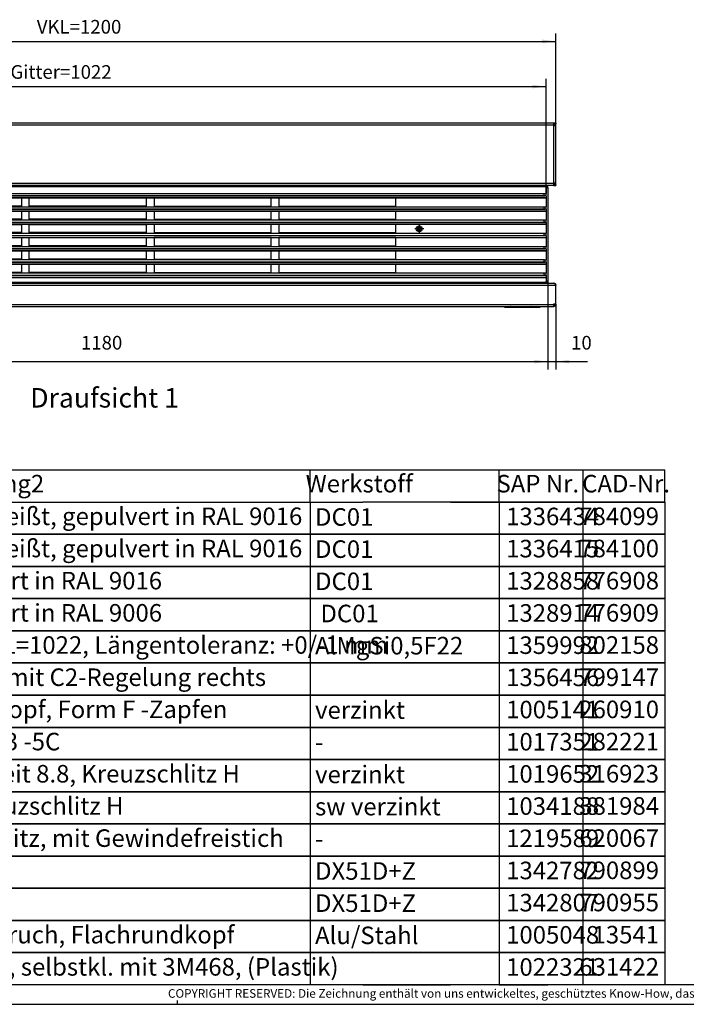
# Model space of a CAD drawing. Units: millimetres. Extents: x 28 to 622, y -25 to 395.
# Drawn here: x 198 to 369, y -25 to 227 of the extents above; entities that cross this region are included whole.
import ezdxf

# ---------------------------------------------------------------- set-up
doc = ezdxf.new("R2010")
doc.units = ezdxf.units.MM
doc.linetypes.add('DOT_CENTER', pattern=[14, 12, -1, 0, -1])
doc.layers.add('1', color=7, linetype='Continuous')
doc.styles.add('CONVERTER_11', font='txt.shx', dxfattribs={"width": 0.9})
doc.styles.add('CONVERTER_12', font='txt.shx', dxfattribs={"width": 0.81})
doc.styles.add('CONVERTER_14', font='txt.shx', dxfattribs={"width": 0.594})
doc.dimstyles.new('ME10_DIM_21', dxfattribs={"dimtxt": 17.5, "dimasz": 17.5, "dimexe": 10, "dimexo": 0, "dimgap": 10, "dimtad": 1, "dimdsep": 46, "dimtxsty": 'CONVERTER_11', "dimsah": 1, "dimcen": 0.09, "dimclrd": 2, "dimclre": 2, "dimclrt": 3, "dimadec": 0, "dimazin": 0, "dimtfac": 1, "dimtdec": 4, "dimtix": 1, "dimtmove": 0, "dimatfit": 3, "dimfxl": 0, "dimtolj": 1, "dimtzin": 0, "dimarcsym": 0})
doc.dimstyles.new('ME10_DIM_22', dxfattribs={"dimtxt": 17.5, "dimasz": 17.5, "dimexe": 10, "dimexo": 0, "dimgap": 10, "dimtad": 1, "dimdsep": 46, "dimtxsty": 'CONVERTER_11', "dimsah": 1, "dimcen": 0.09, "dimclrd": 2, "dimclre": 2, "dimclrt": 3, "dimadec": 0, "dimazin": 0, "dimtfac": 1, "dimtdec": 4, "dimtix": 1, "dimtmove": 0, "dimatfit": 3, "dimfxl": 0, "dimtolj": 1, "dimtzin": 0, "dimarcsym": 0})
doc.dimstyles.new('ME10_DIM_28', dxfattribs={"dimtxt": 17.5, "dimasz": 17.5, "dimexe": 10, "dimexo": 0, "dimgap": 10, "dimtad": 1, "dimdsep": 46, "dimtxsty": 'CONVERTER_11', "dimsah": 1, "dimcen": 0.09, "dimclrd": 2, "dimclre": 2, "dimclrt": 3, "dimadec": 0, "dimazin": 0, "dimtfac": 1, "dimtdec": 4, "dimtix": 1, "dimtmove": 0, "dimatfit": 3, "dimfxl": 0, "dimtolj": 1, "dimtzin": 0, "dimarcsym": 0})
doc.dimstyles.new('ME10_DIM_29', dxfattribs={"dimtxt": 17.5, "dimasz": 17.5, "dimexe": 10, "dimexo": 0, "dimgap": 10, "dimtad": 1, "dimdsep": 46, "dimtxsty": 'CONVERTER_11', "dimsah": 1, "dimcen": 0.09, "dimclrd": 2, "dimclre": 2, "dimclrt": 3, "dimadec": 0, "dimazin": 0, "dimtfac": 1, "dimtdec": 4, "dimtix": 1, "dimtmove": 0, "dimatfit": 3, "dimfxl": 0, "dimtolj": 1, "dimtzin": 0, "dimarcsym": 0})

# ---------------------------------------------------------------- blocks, each defined once
blk = doc.blocks.new('_tb_frame_A2Q', base_point=(28.41, -25.01))
at = {"layer": '1', "color": 7, "linetype": 'Continuous'}
blk.add_line((617.41, -20.01), (48.41, -20.01), dxfattribs=at)
at = {"layer": '1', "color": 2, "linetype": 'Continuous'}
for p, q in [((28.41, -25.01), (622.41, -25.01)), ((238.41, -25.01), (238.41, -24.01))]:
    blk.add_line(p, q, dxfattribs=at)
at = {"layer": '1', "color": 2, "insert": (419.91, -22.51), "char_height": 2.2, "attachment_point": 5, "line_spacing_factor": 1.320528, "style": 'CONVERTER_12'}
blk.add_mtext('COPYRIGHT RESERVED: Die Zeichnung enthält von uns entwickeltes, geschütztes Know-How, das nicht ohne unsere schriftliche Zustimmung Dritten, insbesondere Mitbewerbern, zugänglich gemacht werden darf. Zuwiderhandlungen verpflichten zu Schadenersatz.', dxfattribs=at)
blk = doc.blocks.new('fensterbank_bg63__27', base_point=(477.1, 911.4))
at = {"color": 1, "linetype": 'Continuous'}
for p, q in [((1674.1, 1004.4), (480.1, 1004.4)), ((1674.1, 1001.8), (480.1, 1001.8)), ((1674.1, 1004.4), (1674.1, 1001.8)), ((1677.1, 1004.4), (1674.1, 1004.4)), ((1677.1, 1003.4), (1674.1, 1003.4)), ((1674.1, 1003.3), (1674.5, 1003.3)), ((1674.1, 1001.8), (1674.1, 1001.4)), ((1674.1, 1001.4), (1674.5, 1001.4)), ((1674.5, 1001.4), (1674.5, 1003.3)), ((1674.5, 1003.3), (1676.1, 1003.3)), ((1674.5, 1001.4), (1677.1, 1001.4)), ((1674.5, 927.4), (1674.5, 1001.4)), ((1676.1, 1003.3), (1677.1, 1003.3)), ((1676.1, 1001.4), (1676.1, 1003.3)), ((1677.1, 1004.4), (1677.1, 1003.4)), ((1677.1, 1001.4), (1677.1, 1003.3)), ((1677.1, 927.4), (1677.1, 1001.4)), ((1674.1, 927), (480.1, 927)), ((1674.1, 924.4), (480.1, 924.4)), ((1497.5, 923.9), (1497.5, 924.4)), ((1497.5, 923.4), (1497.5, 923.9)), ((1508.6, 924.4), (1508.6, 923.9)), ((1508.6, 923.9), (1508.6, 923.4)), ((1653.6, 924.4), (1653.6, 923.9)), ((1653.6, 923.9), (1653.6, 923.4)), ((1674.5, 927.4), (1674.1, 927.4)), ((1674.1, 927.4), (1674.1, 927)), ((1674.1, 927), (1674.1, 924.4)), ((1674.5, 925.5), (1674.1, 925.5)), ((1674.1, 925.4), (1677.1, 925.4)), ((1674.1, 924.4), (1677.1, 924.4)), ((1674.5, 925.5), (1674.5, 927.4)), ((1677.1, 927.4), (1674.5, 927.4)), ((1676.1, 925.5), (1674.5, 925.5)), ((1676.1, 925.5), (1676.1, 927.4)), ((1677.1, 925.5), (1676.1, 925.5)), ((1677.1, 925.5), (1677.1, 927.4)), ((1677.1, 925.4), (1677.1, 924.4))]:
    blk.add_line(p, q, dxfattribs=at)
blk = doc.blocks.new('lueftungsgitter_bg63_links_gekuerzt__28', base_point=(642.6, 800.4))
at = {"color": 1, "linetype": 'Continuous'}
for p, q in [((642.6, 923.4), (1664.6, 923.4)), ((642.6, 923.1), (1664.6, 923.1)), ((1664.6, 923.1), (1664.6, 923.4)), ((1664.6, 923.1), (1664.6, 914)), ((642.6, 908.9), (1664.6, 908.9)), ((642.6, 908.6), (1664.6, 908.6)), ((644.2, 911.3), (1663, 911.3)), ((645.1, 914.3), (1662.1, 914.3)), ((645.1, 911.5), (1662.1, 911.5)), ((1662.1, 914.3), (1663, 914.3)), ((1662.1, 911.5), (1662.1, 914.3)), ((1662.1, 911.5), (1662.8, 911.3)), ((1662.8, 911.3), (1663, 911.3)), ((1662.8, 911.3), (1662.8, 911.3)), ((1663, 914.3), (1663.8, 914.2)), ((1663, 911.3), (1663, 911.3)), ((1663.8, 911.2), (1663, 911.3)), ((1663.8, 914.2), (1664.4, 914.1)), ((1664.4, 911.1), (1663.8, 911.2)), ((1664.4, 914.1), (1664.6, 914)), ((1664.6, 910.9), (1664.4, 911.1)), ((1664.6, 910.9), (1664.6, 914)), ((1664.6, 910.9), (1664.6, 908.9)), ((1664.6, 908.9), (1664.6, 908.6)), ((1664.6, 908.6), (1664.6, 897)), ((645.1, 897.3), (1662.1, 897.3)), ((842.1, 908.6), (992.1, 908.6)), ((992.1, 898.1), (842.1, 898.1)), ((992.1, 908.6), (992.1, 898.1)), ((1002.1, 898.1), (1002.1, 908.6)), ((1002.1, 908.6), (1152.1, 908.6)), ((1152.1, 898.1), (1002.1, 898.1)), ((1152.1, 908.6), (1152.1, 898.1)), ((1312.1, 908.6), (1162.1, 908.6)), ((1162.1, 908.6), (1162.1, 898.1)), ((1162.1, 898.1), (1312.1, 898.1)), ((1312.1, 898.1), (1312.1, 908.6)), ((1472.1, 908.6), (1322.1, 908.6)), ((1322.1, 908.6), (1322.1, 898.1)), ((1322.1, 898.1), (1472.1, 898.1)), ((1472.1, 898.1), (1472.1, 908.6)), ((1662.1, 894.5), (1662.1, 897.3)), ((1662.1, 897.3), (1663, 897.3)), ((1663, 897.3), (1663.8, 897.2)), ((1663.8, 897.2), (1664.4, 897.1)), ((1664.4, 897.1), (1664.6, 897)), ((1664.6, 893.9), (1664.6, 897)), ((642.6, 892), (1664.6, 892)), ((642.6, 891.7), (1664.6, 891.7)), ((644.2, 894.3), (1663, 894.3)), ((645.1, 894.5), (1662.1, 894.5)), ((842.1, 891.6), (992.1, 891.6)), ((992.1, 891.6), (992.1, 881.1)), ((1002.1, 881.1), (1002.1, 891.6)), ((1002.1, 891.6), (1152.1, 891.6)), ((1152.1, 891.6), (1152.1, 881.1)), ((1162.1, 891.6), (1162.1, 881.1)), ((1312.1, 891.6), (1162.1, 891.6)), ((1312.1, 881.1), (1312.1, 891.6)), ((1322.1, 891.6), (1322.1, 881.1)), ((1472.1, 891.6), (1322.1, 891.6)), ((1472.1, 881.1), (1472.1, 891.6)), ((1662.1, 894.5), (1662.8, 894.3)), ((1662.8, 894.3), (1663, 894.3)), ((1662.8, 894.3), (1662.8, 894.3)), ((1663, 894.3), (1663, 894.3)), ((1663.8, 894.2), (1663, 894.3)), ((1664.4, 894.1), (1663.8, 894.2)), ((1664.6, 893.9), (1664.4, 894.1)), ((1664.6, 893.9), (1664.6, 892)), ((1664.6, 892), (1664.6, 891.7)), ((1664.6, 891.7), (1664.6, 880)), ((642.6, 875), (1664.6, 875)), ((1664.6, 874.7), (642.6, 874.7)), ((644.2, 877.3), (1663, 877.3)), ((645.1, 880.3), (1662.1, 880.3)), ((645.1, 877.5), (1662.1, 877.5)), ((992.1, 881.1), (842.1, 881.1)), ((842.1, 874.6), (992.1, 874.6)), ((992.1, 874.6), (992.1, 864.1)), ((1152.1, 881.1), (1002.1, 881.1)), ((1002.1, 874.6), (1152.1, 874.6)), ((1002.1, 864.1), (1002.1, 874.6)), ((1152.1, 874.6), (1152.1, 864.1)), ((1162.1, 881.1), (1312.1, 881.1)), ((1162.1, 874.6), (1162.1, 864.1)), ((1312.1, 874.6), (1162.1, 874.6)), ((1312.1, 864.1), (1312.1, 874.6)), ((1322.1, 881.1), (1472.1, 881.1)), ((1472.1, 874.6), (1322.1, 874.6)), ((1322.1, 874.6), (1322.1, 864.1)), ((1472.1, 864.1), (1472.1, 874.6)), ((1662.1, 877.5), (1662.1, 880.3)), ((1662.1, 880.3), (1663, 880.3)), ((1662.1, 877.5), (1662.8, 877.3)), ((1662.8, 877.3), (1663, 877.3)), ((1662.8, 877.3), (1662.8, 877.3)), ((1663, 880.3), (1663.8, 880.2)), ((1663, 877.3), (1663, 877.3)), ((1663.8, 877.2), (1663, 877.3)), ((1663.8, 880.2), (1664.4, 880.1)), ((1664.4, 877.1), (1663.8, 877.2)), ((1664.4, 880.1), (1664.6, 880)), ((1664.6, 876.9), (1664.4, 877.1)), ((1664.6, 876.9), (1664.6, 880)), ((1664.6, 876.9), (1664.6, 875)), ((1664.6, 875), (1664.6, 874.7)), ((1664.6, 874.7), (1664.6, 863)), ((644.2, 860.3), (1663, 860.3)), ((645.1, 863.3), (1662.1, 863.3)), ((645.1, 860.5), (1662.1, 860.5)), ((992.1, 864.1), (842.1, 864.1)), ((1152.1, 864.1), (1002.1, 864.1)), ((1162.1, 864.1), (1312.1, 864.1)), ((1322.1, 864.1), (1472.1, 864.1)), ((1662.1, 863.3), (1663, 863.3)), ((1662.1, 860.5), (1662.1, 863.3)), ((1662.1, 860.5), (1662.8, 860.3)), ((1662.8, 860.3), (1663, 860.3)), ((1662.8, 860.3), (1662.8, 860.3)), ((1663, 863.3), (1663.8, 863.2)), ((1663, 860.3), (1663, 860.3)), ((1663.8, 860.2), (1663, 860.3)), ((1663.8, 863.2), (1664.4, 863.1)), ((1664.4, 860.1), (1663.8, 860.2)), ((1664.4, 863.1), (1664.6, 863)), ((1664.6, 859.9), (1664.4, 860.1)), ((1664.6, 859.9), (1664.6, 863)), ((1664.6, 859.9), (1664.6, 858)), ((642.6, 858), (1664.6, 858)), ((642.6, 857.7), (1664.6, 857.7)), ((645.1, 846.4), (1662.1, 846.4)), ((842.1, 857.6), (992.1, 857.6)), ((992.1, 847.1), (842.1, 847.1)), ((992.1, 857.6), (992.1, 847.1)), ((1002.1, 847.1), (1002.1, 857.6)), ((1002.1, 857.6), (1152.1, 857.6)), ((1152.1, 847.1), (1002.1, 847.1)), ((1152.1, 857.6), (1152.1, 847.1)), ((1162.1, 857.6), (1162.1, 847.1)), ((1312.1, 857.6), (1162.1, 857.6)), ((1162.1, 847.1), (1312.1, 847.1)), ((1312.1, 847.1), (1312.1, 857.6)), ((1472.1, 857.6), (1322.1, 857.6)), ((1322.1, 857.6), (1322.1, 847.1)), ((1322.1, 847.1), (1472.1, 847.1)), ((1472.1, 847.1), (1472.1, 857.6)), ((1662.1, 843.5), (1662.1, 846.4)), ((1662.1, 846.4), (1663, 846.3)), ((1663, 846.3), (1663.8, 846.2)), ((1663.8, 846.2), (1664.4, 846.1)), ((1664.4, 846.1), (1664.6, 846)), ((1664.6, 858), (1664.6, 857.7)), ((1664.6, 857.7), (1664.6, 846)), ((1664.6, 842.9), (1664.6, 846)), ((642.6, 841), (1664.6, 841)), ((642.6, 840.7), (1664.6, 840.7)), ((644.2, 843.3), (1663, 843.3)), ((645.1, 843.5), (1662.1, 843.5)), ((842.1, 840.6), (992.1, 840.6)), ((992.1, 840.6), (992.1, 830.1)), ((1002.1, 840.6), (1152.1, 840.6)), ((1002.1, 830.1), (1002.1, 840.6)), ((1152.1, 840.6), (1152.1, 830.1)), ((1162.1, 840.6), (1162.1, 830.1)), ((1312.1, 840.6), (1162.1, 840.6)), ((1312.1, 830.1), (1312.1, 840.6)), ((1472.1, 840.6), (1322.1, 840.6)), ((1322.1, 840.6), (1322.1, 830.1)), ((1472.1, 830.1), (1472.1, 840.6)), ((1662.1, 843.5), (1662.8, 843.3)), ((1662.8, 843.3), (1663, 843.3)), ((1662.8, 843.3), (1662.8, 843.3)), ((1663, 843.3), (1663, 843.3)), ((1663.8, 843.2), (1663, 843.3)), ((1664.4, 843.1), (1663.8, 843.2)), ((1664.6, 842.9), (1664.4, 843.1)), ((1664.6, 842.9), (1664.6, 841)), ((1664.6, 841), (1664.6, 840.7)), ((1664.6, 840.7), (1664.6, 829)), ((642.6, 824), (1664.6, 824)), ((642.6, 823.7), (1664.6, 823.7)), ((644.2, 826.3), (1663, 826.3)), ((645.1, 829.4), (1662.1, 829.4)), ((645.1, 826.5), (1662.1, 826.5)), ((992.1, 830.1), (842.1, 830.1)), ((842.1, 823.6), (992.1, 823.6)), ((992.1, 823.6), (992.1, 813.1)), ((1152.1, 830.1), (1002.1, 830.1)), ((1002.1, 823.6), (1152.1, 823.6)), ((1002.1, 813.1), (1002.1, 823.6)), ((1152.1, 823.6), (1152.1, 813.1)), ((1162.1, 830.1), (1312.1, 830.1)), ((1312.1, 823.6), (1162.1, 823.6)), ((1162.1, 823.6), (1162.1, 813.1)), ((1312.1, 813.1), (1312.1, 823.6)), ((1322.1, 830.1), (1472.1, 830.1)), ((1322.1, 823.6), (1322.1, 813.1)), ((1472.1, 823.6), (1322.1, 823.6)), ((1472.1, 813.1), (1472.1, 823.6)), ((1662.1, 826.5), (1662.1, 829.4)), ((1662.1, 829.4), (1663, 829.3)), ((1662.1, 826.5), (1662.8, 826.3)), ((1662.8, 826.3), (1663, 826.3)), ((1662.8, 826.3), (1662.8, 826.3)), ((1663, 829.3), (1663.8, 829.2)), ((1663, 826.3), (1663, 826.3)), ((1663.8, 826.2), (1663, 826.3)), ((1663.8, 829.2), (1664.4, 829.1)), ((1664.4, 826.1), (1663.8, 826.2)), ((1664.4, 829.1), (1664.6, 829)), ((1664.6, 826), (1664.4, 826.1)), ((1664.6, 826), (1664.6, 829)), ((1664.6, 826), (1664.6, 824)), ((1664.6, 824), (1664.6, 823.7)), ((1664.6, 823.7), (1664.6, 812)), ((644.2, 809.3), (1663, 809.3)), ((645.1, 812.4), (1662.1, 812.4)), ((645.1, 809.5), (1662.1, 809.5)), ((992.1, 813.1), (842.1, 813.1)), ((1152.1, 813.1), (1002.1, 813.1)), ((1162.1, 813.1), (1312.1, 813.1)), ((1322.1, 813.1), (1472.1, 813.1)), ((1662.1, 809.5), (1662.1, 812.4)), ((1662.1, 812.4), (1663, 812.3)), ((1662.1, 809.5), (1662.8, 809.3)), ((1662.8, 809.3), (1663, 809.3)), ((1662.8, 809.3), (1662.8, 809.3)), ((1663, 812.3), (1663.8, 812.3)), ((1663, 809.3), (1663, 809.3)), ((1663.8, 809.2), (1663, 809.3)), ((1663.8, 812.3), (1664.4, 812.1)), ((1664.4, 809.1), (1663.8, 809.2)), ((1664.4, 812.1), (1664.6, 812)), ((1664.6, 809), (1664.4, 809.1)), ((1664.6, 809), (1664.6, 812)), ((1664.6, 809), (1664.6, 807)), ((642.6, 807), (1664.6, 807)), ((642.6, 806.7), (1664.6, 806.7)), ((642.6, 800.7), (1664.6, 800.7)), ((642.6, 800.4), (1664.6, 800.4)), ((1664.6, 807), (1664.6, 806.7)), ((1664.6, 806.7), (1664.6, 800.7)), ((1664.6, 800.4), (1664.6, 800.7))]:
    blk.add_line(p, q, dxfattribs=at)
blk = doc.blocks.new('seitenblech_serie6_wand_vorne_02__29', base_point=(1653.6, 799.4))
at = {"color": 1, "linetype": 'Continuous'}
for p, q in [((1664.1, 924.4), (1654.6, 924.4)), ((1654.6, 924.4), (1654.6, 923.4)), ((1664.1, 923.4), (1664.1, 924.4)), ((1664.6, 923.4), (1665.1, 923.3)), ((1665.5, 921.4), (1664.6, 921.4)), ((1667.1, 921.4), (1665.5, 921.4)), ((1666.1, 921.8), (1666.1, 921.4)), ((1667.1, 921.8), (1667.1, 921.4)), ((1667.1, 921.4), (1667.1, 802.4)), ((1653.6, 800.4), (1654.6, 800.4)), ((1654.6, 800.4), (1654.6, 799.4)), ((1664.1, 799.4), (1664.1, 800.4)), ((1664.5, 800.4), (1664.1, 800.4)), ((1664.6, 802.4), (1665.5, 802.4)), ((1665.1, 800.6), (1664.6, 800.5)), ((1665.5, 802.4), (1667.1, 802.4)), ((1666.1, 802.4), (1666.1, 802)), ((1667.1, 802.4), (1667.1, 802))]:
    blk.add_line(p, q, dxfattribs=at)
for centre, radius, start, end in [((1664.5, 921.8), 2.6, 0, 90), ((1664.5, 921.8), 1.6, 359.9999, 67.4986), ((1664.5, 802), 2.6, 270, 0), ((1664.5, 802), 1.6, 292.5016, 0.0005)]:
    blk.add_arc(centre, radius, start, end, dxfattribs=at)
blk = doc.blocks.new('seitenblech_serie6_wand_hinten_02__36', base_point=(1654.6, 924.4))
at = {"color": 1, "linetype": 'Continuous'}
for p, q in [((1674.8, 1003.4), (1674.5, 1003.4)), ((1675, 1003.3), (1674.8, 1003.4)), ((1676.5, 1003.4), (1676.6, 1003.3)), ((1664.1, 924.4), (1654.6, 924.4)), ((1673.3, 924.4), (1664.1, 924.4)), ((1674.8, 925.5), (1674.5, 925.4)), ((1675, 925.5), (1674.8, 925.5)), ((1676.5, 925.4), (1676.6, 925.5))]:
    blk.add_line(p, q, dxfattribs=at)
blk = doc.blocks.new('frontpaneel_bg63__39', base_point=(477.1, 769.4))
at = {"color": 1, "linetype": 'Continuous'}
for p, q in [((477.1, 796.8), (1677.1, 796.8)), ((479.7, 799.4), (1674.4, 799.4)), ((1653.6, 800.4), (1653.6, 800.4)), ((1653.6, 800.4), (1653.6, 799.4)), ((1674.5, 799.4), (1674.4, 799.4)), ((1674.4, 799.4), (1675.1, 799.2)), ((1674.5, 799.4), (1674.5, 799.4)), ((1674.5, 799.4), (1675.2, 799.3)), ((1675.1, 799.2), (1675.7, 798.7)), ((1675.2, 799.3), (1675.5, 799.2)), ((1675.5, 799.2), (1675.9, 799)), ((1675.7, 798.7), (1676.4, 797.8)), ((1675.9, 799), (1676.3, 798.7)), ((1676.3, 798.7), (1676.6, 798.3)), ((1676.3, 798.7), (1676.3, 798.7)), ((1676.4, 797.8), (1677.1, 796.8)), ((1676.6, 798.3), (1676.9, 797.8)), ((1676.9, 797.8), (1676.9, 797.6)), ((1676.9, 797.6), (1677.1, 796.9)), ((1677.1, 796.9), (1677, 796.9)), ((1677.1, 796.9), (1677.1, 796.8)), ((1677.1, 772.4), (1677.1, 796.8)), ((480.1, 772), (1674.1, 772)), ((1677.1, 772.4), (1674.1, 772.4)), ((1674.1, 772.4), (1674.1, 772)), ((1674.1, 772), (1674.1, 769.4)), ((1674.1, 770.4), (1674.5, 770.4)), ((1676.1, 772), (1676.1, 772.4)), ((1677.1, 772), (1677.1, 772.4)), ((480.1, 769.4), (1674.1, 769.4)), ((1674.1, 769.4), (1674.5, 769.4))]:
    blk.add_line(p, q, dxfattribs=at)
for radius in [2.6, 1.6]:
    blk.add_arc((1674.5, 772), radius, 270, 360, dxfattribs=at)
blk = doc.blocks.new('flachkopfschraube_m4_10_iso_7045_vz_02_02_01_02_01', base_point=(1498.3, 865.1))
at = {"color": 1, "linetype": 'Continuous'}
for p, q in [((1501.5, 871.3), (1501.7, 871.3)), ((1501.5, 870.8), (1501.5, 871.3)), ((1501.5, 869.5), (1501.5, 870.8)), ((1501.7, 871.3), (1501.9, 871.4)), ((1501.9, 871.4), (1502.1, 871.4)), ((1502.1, 871.4), (1502.2, 871.4)), ((1502.2, 871.4), (1502.4, 871.4)), ((1502.4, 871.4), (1502.5, 871.3)), ((1502.5, 871.3), (1502.7, 871.3)), ((1502.7, 871.3), (1502.7, 870.8)), ((1502.7, 869.5), (1502.7, 870.8)), ((1499.7, 869.5), (1499.6, 869.4)), ((1499.6, 869.4), (1499.6, 869.3)), ((1499.6, 869.3), (1499.6, 869)), ((1499.6, 869), (1499.6, 868.8)), ((1499.6, 868.8), (1499.6, 868.6)), ((1499.6, 868.6), (1499.6, 868.5)), ((1499.6, 868.5), (1499.7, 868.3)), ((1499.7, 869.5), (1500.2, 869.5)), ((1500.2, 868.3), (1499.7, 868.3)), ((1500.2, 869.5), (1501.5, 869.5)), ((1501.5, 868.3), (1500.2, 868.3)), ((1501.1, 869.5), (1501.1, 868.3)), ((1502.7, 869.9), (1501.5, 869.9)), ((1501.5, 867), (1501.5, 868.3)), ((1502.7, 867.9), (1501.5, 867.9)), ((1501.5, 866.5), (1501.5, 867)), ((1501.6, 866.5), (1501.5, 866.5)), ((1501.8, 866.5), (1501.6, 866.5)), ((1502.1, 866.5), (1501.8, 866.5)), ((1502.2, 866.5), (1502.1, 866.5)), ((1502.5, 866.5), (1502.2, 866.5)), ((1502.7, 866.5), (1502.5, 866.5)), ((1502.7, 869.5), (1504, 869.5)), ((1504, 868.3), (1502.7, 868.3)), ((1502.7, 867), (1502.7, 868.3)), ((1502.7, 867), (1502.7, 866.5)), ((1503.1, 869.5), (1503.1, 868.3)), ((1504, 869.5), (1504.5, 869.5)), ((1504.5, 868.3), (1504, 868.3)), ((1504.5, 869.4), (1504.5, 869.5)), ((1504.5, 869.3), (1504.5, 869.4)), ((1504.5, 869.1), (1504.5, 869.3)), ((1504.5, 868.9), (1504.5, 869.1)), ((1504.5, 868.7), (1504.5, 868.9)), ((1504.5, 868.5), (1504.5, 868.7)), ((1504.5, 868.3), (1504.5, 868.5))]:
    blk.add_line(p, q, dxfattribs=at)
for radius in [3.8, 2.65]:
    blk.add_circle((1502.1, 868.9), radius, dxfattribs=at)
for start, end in [(107.4576, 162.5424), (17.4576, 72.5424), (197.4576, 252.5424), (287.4576, 342.5424)]:
    blk.add_arc((1502.1, 868.9), 2, start, end, dxfattribs=at)
at = {"layer": '1', "color": 2, "linetype": 'DOT_CENTER'}
for p, q in [((1502.1, 874.7), (1502.1, 863.1)), ((1507.9, 868.9), (1496.3, 868.9))]:
    blk.add_line(p, q, dxfattribs=at)
blk = doc.blocks.new('logo_kampmann__40', base_point=(1611.3, 768.4))
at = {"color": 1, "linetype": 'Continuous'}
for p, q in [((1611.4, 769.4), (1611.3, 769.4)), ((1611.3, 769.4), (1611.3, 768.4)), ((1611.4, 768.4), (1611.3, 768.4)), ((1611.4, 769.4), (1617.3, 769.4)), ((1611.4, 768.4), (1611.4, 769.4)), ((1611.4, 768.4), (1612.8, 768.4)), ((1612.8, 768.4), (1612.8, 768.4)), ((1612.9, 768.4), (1612.8, 768.4)), ((1612.8, 768.4), (1614.3, 768.4)), ((1612.9, 768.4), (1612.9, 768.4)), ((1612.9, 768.4), (1613.1, 768.4)), ((1613.1, 768.4), (1613.1, 768.4)), ((1613.1, 768.4), (1614.1, 768.4)), ((1614.1, 768.4), (1614.1, 768.4)), ((1614.3, 768.4), (1614.1, 768.4)), ((1614.3, 768.4), (1615.6, 768.4)), ((1614.3, 768.4), (1614.3, 768.4)), ((1615.7, 768.4), (1615.6, 768.4)), ((1615.6, 768.4), (1617.3, 768.4)), ((1615.6, 768.4), (1615.6, 768.4)), ((1615.7, 768.4), (1615.7, 768.4)), ((1615.8, 768.4), (1615.8, 768.4)), ((1615.8, 768.4), (1619.2, 768.4)), ((1617.3, 769.4), (1619.2, 769.4)), ((1617.3, 768.4), (1617.3, 769.4)), ((1619.4, 769.4), (1619.2, 769.4)), ((1619.2, 768.4), (1619.2, 769.4)), ((1619.4, 768.4), (1619.2, 768.4)), ((1619.4, 769.4), (1621.3, 769.4)), ((1619.4, 768.4), (1619.4, 769.4)), ((1619.4, 768.4), (1622.8, 768.4)), ((1621.3, 768.4), (1621.3, 769.4)), ((1621.3, 769.4), (1643.3, 769.4)), ((1621.3, 768.4), (1623.4, 768.4)), ((1622.8, 768.4), (1622.8, 768.4)), ((1623.4, 768.4), (1623.3, 768.4)), ((1623.3, 768.4), (1623.3, 768.4)), ((1623.4, 768.4), (1625.4, 768.4)), ((1623.4, 768.4), (1623.4, 768.4)), ((1625.4, 768.4), (1625.4, 768.4)), ((1625.6, 768.4), (1625.4, 768.4)), ((1625.4, 768.4), (1627.6, 768.4)), ((1625.6, 768.4), (1626.4, 768.4)), ((1625.6, 768.4), (1625.6, 768.4)), ((1626.4, 768.4), (1626.5, 768.4)), ((1626.4, 768.4), (1626.4, 768.4)), ((1626.5, 768.4), (1626.5, 768.4)), ((1626.5, 768.4), (1627.4, 768.4)), ((1627.6, 768.4), (1627.4, 768.4)), ((1627.4, 768.4), (1627.4, 768.4)), ((1627.6, 768.4), (1627.6, 768.4)), ((1627.6, 768.4), (1629.6, 768.4)), ((1629.7, 768.4), (1629.6, 768.4)), ((1629.6, 768.4), (1630.4, 768.4)), ((1629.6, 768.4), (1629.6, 768.4)), ((1629.7, 768.4), (1629.7, 768.4)), ((1630.3, 768.4), (1630.3, 768.4)), ((1630.4, 768.4), (1630.3, 768.4)), ((1630.4, 768.4), (1633.3, 768.4)), ((1630.4, 768.4), (1630.4, 768.4)), ((1633.3, 768.4), (1635, 768.4)), ((1634.4, 768.4), (1633.3, 768.4)), ((1633.3, 768.4), (1633.3, 768.4)), ((1634.4, 768.4), (1634.4, 768.4)), ((1634.9, 768.4), (1634.9, 768.4)), ((1635, 768.4), (1634.9, 768.4)), ((1635, 768.4), (1635, 768.4)), ((1635, 768.4), (1637, 768.4)), ((1637, 768.4), (1637, 768.4)), ((1637, 768.4), (1639.2, 768.4)), ((1637.2, 768.4), (1637, 768.4)), ((1637.2, 768.4), (1638.1, 768.4)), ((1637.2, 768.4), (1637.2, 768.4)), ((1638.1, 768.4), (1638.2, 768.4)), ((1638.1, 768.4), (1638.1, 768.4)), ((1638.2, 768.4), (1639, 768.4)), ((1638.2, 768.4), (1638.2, 768.4)), ((1639.2, 768.4), (1639, 768.4)), ((1639, 768.4), (1639, 768.4)), ((1639.2, 768.4), (1641.2, 768.4)), ((1639.2, 768.4), (1639.2, 768.4)), ((1641.2, 768.4), (1641.2, 768.4)), ((1641.2, 768.4), (1643.3, 768.4)), ((1641.3, 768.4), (1641.2, 768.4)), ((1641.3, 768.4), (1641.3, 768.4)), ((1641.8, 768.4), (1641.8, 768.4)), ((1641.8, 768.4), (1645.3, 768.4)), ((1643.3, 768.4), (1643.3, 769.4)), ((1643.3, 769.4), (1645.3, 769.4)), ((1645.4, 769.4), (1645.3, 769.4)), ((1645.3, 768.4), (1645.3, 769.4)), ((1645.4, 768.4), (1645.3, 768.4)), ((1645.4, 769.4), (1647.3, 769.4)), ((1645.4, 768.4), (1645.4, 769.4)), ((1645.4, 768.4), (1648.8, 768.4)), ((1647.3, 769.4), (1656.9, 769.4)), ((1647.3, 768.4), (1647.3, 769.4)), ((1647.3, 768.4), (1649.4, 768.4)), ((1648.8, 768.4), (1648.8, 768.4)), ((1649.4, 768.4), (1649.3, 768.4)), ((1649.3, 768.4), (1649.3, 768.4)), ((1649.4, 768.4), (1651, 768.4)), ((1649.4, 768.4), (1649.4, 768.4)), ((1651, 768.4), (1652.5, 768.4)), ((1651.1, 768.4), (1651, 768.4)), ((1651, 768.4), (1651, 768.4)), ((1651.1, 768.4), (1652.2, 768.4)), ((1651.1, 768.4), (1651.1, 768.4)), ((1652.2, 768.4), (1652.3, 768.4)), ((1652.2, 768.4), (1652.2, 768.4)), ((1652.3, 768.4), (1652.3, 768.4)), ((1652.5, 768.4), (1652.3, 768.4)), ((1652.5, 768.4), (1652.5, 768.4)), ((1652.5, 768.4), (1654, 768.4)), ((1654.2, 768.4), (1654, 768.4)), ((1654, 768.4), (1654, 768.4)), ((1654, 768.4), (1655.5, 768.4)), ((1654.2, 768.4), (1655.3, 768.4)), ((1654.2, 768.4), (1654.2, 768.4)), ((1655.3, 768.4), (1655.4, 768.4)), ((1655.3, 768.4), (1655.3, 768.4)), ((1655.4, 768.4), (1655.4, 768.4)), ((1655.5, 768.4), (1655.4, 768.4)), ((1655.5, 768.4), (1656.9, 768.4)), ((1655.5, 768.4), (1655.5, 768.4)), ((1657.1, 769.4), (1656.9, 769.4)), ((1656.9, 768.4), (1656.9, 769.4)), ((1657.1, 768.4), (1656.9, 768.4)), ((1657.1, 768.4), (1657.1, 769.4))]:
    blk.add_line(p, q, dxfattribs=at)
blk = doc.blocks.new('verkleidung_umluft_bg63_wandhaengend_an-re_kacontroller_links__41', base_point=(477.1, 768.4))
for name, p in [('fensterbank_bg63__27', (477.1, 911.4)), ('seitenblech_serie6_wand_hinten_02__36', (1654.6, 924.4)), ('lueftungsgitter_bg63_links_gekuerzt__28', (642.6, 800.4)), ('seitenblech_serie6_wand_vorne_02__29', (1653.6, 799.4)), ('flachkopfschraube_m4_10_iso_7045_vz_02_02_01_02_01', (1498.3, 865.1)), ('frontpaneel_bg63__39', (477.1, 769.4)), ('logo_kampmann__40', (1611.3, 768.4))]:
    blk.add_blockref(name, p)
blk = doc.blocks.new('*D81')
at = {"layer": '1', "color": 2, "linetype": 'Continuous'}
for p, q in [((642.6, 923.1), (642.6, 1061.2)), ((1664.6, 914), (1664.6, 1061.2)), ((642.6, 1051.2), (1664.6, 1051.2))]:
    blk.add_line(p, q, dxfattribs=at)
at = {"layer": '1', "color": 2}
for points in [[(660.1, 1053.5), (660.1, 1048.9), (642.6, 1051.2)], [(1647.1, 1048.9), (1647.1, 1053.5), (1664.6, 1051.2)]]:
    blk.add_solid(points, dxfattribs=at)
at = {"layer": '1', "color": 3, "insert": (978, 1061.2), "char_height": 17.5, "attachment_point": 7, "rotation": 0.0001, "line_spacing_factor": 0.60024, "style": 'CONVERTER_11'}
blk.add_mtext('\\C3;Gitter=\\C3;1022', dxfattribs=at)
blk = doc.blocks.new('*D82')
at = {"layer": '1', "color": 2, "linetype": 'Continuous'}
for p, q in [((477.1, 1001.4), (477.1, 1119.1)), ((1677.1, 1001.4), (1677.1, 1119.1)), ((477.1, 1109.1), (1677.1, 1109.1))]:
    blk.add_line(p, q, dxfattribs=at)
at = {"layer": '1', "color": 2}
for points in [[(494.6, 1111.5), (494.6, 1106.8), (477.1, 1109.1)], [(1659.6, 1106.8), (1659.6, 1111.5), (1677.1, 1109.1)]]:
    blk.add_solid(points, dxfattribs=at)
at = {"layer": '1', "color": 3, "insert": (1011.8, 1119.1), "char_height": 17.5, "attachment_point": 7, "rotation": 0.0001, "line_spacing_factor": 0.60024, "style": 'CONVERTER_11'}
blk.add_mtext('\\C3;VKL=\\C3;1200', dxfattribs=at)
blk = doc.blocks.new('*D88')
at = {"layer": '1', "color": 2, "linetype": 'Continuous'}
for p, q in [((1667.1, 802.4), (1667.1, 688.7)), ((1677.1, 772.4), (1677.1, 688.7)), ((1632.1, 698.7), (1667.1, 698.7)), ((1667.1, 698.7), (1677.1, 698.7)), ((1677.1, 698.7), (1717.7, 698.7))]:
    blk.add_line(p, q, dxfattribs=at)
at = {"layer": '1', "color": 2}
for points in [[(1649.6, 696.4), (1649.6, 701), (1667.1, 698.7)], [(1694.6, 701), (1694.6, 696.4), (1677.1, 698.7)]]:
    blk.add_solid(points, dxfattribs=at)
at = {"layer": '1', "color": 3, "insert": (1696.7, 708.7), "char_height": 17.5, "attachment_point": 7, "rotation": 0.0001, "line_spacing_factor": 0.60024, "style": 'CONVERTER_11'}
blk.add_mtext('10', dxfattribs=at)
blk = doc.blocks.new('*D89')
at = {"layer": '1', "color": 2, "linetype": 'Continuous'}
for p, q in [((487.1, 802.4), (487.1, 688.7)), ((1667.1, 802.4), (1667.1, 688.7)), ((487.1, 698.7), (1667.1, 698.7))]:
    blk.add_line(p, q, dxfattribs=at)
at = {"layer": '1', "color": 2}
for points in [[(504.6, 701), (504.6, 696.4), (487.1, 698.7)], [(1649.6, 696.4), (1649.6, 701), (1667.1, 698.7)]]:
    blk.add_solid(points, dxfattribs=at)
at = {"layer": '1', "color": 3, "insert": (1068.4, 708.7), "char_height": 17.5, "attachment_point": 7, "rotation": 0.0001, "line_spacing_factor": 0.60024, "style": 'CONVERTER_11'}
blk.add_mtext('1180', dxfattribs=at)
blk = doc.blocks.new('Docu_bom_sketch', base_point=(48.41, 103.74))
at = {"color": 2, "linetype": 'Continuous'}
for p, q in [((308.4, 103.74), (285.91, 103.74)), ((308.4, 103.74), (285.91, 103.74)), ((363.41, 103.74), (308.4, 103.74)), ((308.4, 103.74), (363.41, 103.74)), ((333.4, 103.74), (320.91, 103.74)), ((333.4, 103.74), (320.91, 103.74)), ((342.41, 95.49), (342.41, 103.74)), ((363.41, 103.74), (363.41, 95.49)), ((285.91, 95.49), (308.4, 95.49)), ((308.4, 95.49), (285.91, 95.49)), ((363.41, 95.49), (308.4, 95.49)), ((308.4, 95.49), (363.41, 95.49)), ((320.91, 95.49), (333.4, 95.49)), ((333.4, 95.49), (320.91, 95.49)), ((342.41, 87.24), (342.41, 95.49)), ((363.41, 95.49), (363.41, 87.24)), ((285.91, 87.24), (308.4, 87.24)), ((308.4, 87.24), (285.91, 87.24)), ((363.41, 87.24), (308.4, 87.24)), ((308.4, 87.24), (363.41, 87.24)), ((320.91, 87.24), (333.4, 87.24)), ((333.4, 87.24), (320.91, 87.24)), ((342.41, 78.99), (342.41, 87.24)), ((363.41, 87.24), (363.41, 78.99)), ((285.91, 78.99), (308.4, 78.99)), ((308.4, 78.99), (285.91, 78.99)), ((363.41, 78.99), (308.4, 78.99)), ((308.4, 78.99), (363.41, 78.99)), ((320.91, 78.99), (333.4, 78.99)), ((333.4, 78.99), (320.91, 78.99)), ((342.41, 70.74), (342.41, 78.99)), ((363.41, 78.99), (363.41, 70.74)), ((285.91, 70.74), (308.4, 70.74)), ((308.4, 70.74), (285.91, 70.74)), ((363.41, 70.74), (308.4, 70.74)), ((308.4, 70.74), (363.41, 70.74)), ((320.91, 70.74), (333.4, 70.74)), ((333.4, 70.74), (320.91, 70.74)), ((342.41, 62.49), (342.41, 70.74)), ((363.41, 70.74), (363.41, 62.49)), ((285.91, 62.49), (308.4, 62.49)), ((308.4, 62.49), (285.91, 62.49)), ((363.41, 62.49), (308.4, 62.49)), ((308.4, 62.49), (363.41, 62.49)), ((320.91, 62.49), (333.4, 62.49)), ((333.4, 62.49), (320.91, 62.49)), ((342.41, 54.24), (342.41, 62.49)), ((363.41, 62.49), (363.41, 54.24)), ((285.91, 54.24), (308.4, 54.24)), ((308.4, 54.24), (285.91, 54.24)), ((363.41, 54.24), (308.4, 54.24)), ((308.4, 54.24), (363.41, 54.24)), ((320.91, 54.24), (333.4, 54.24)), ((333.4, 54.24), (320.91, 54.24)), ((342.41, 45.99), (342.41, 54.24)), ((363.41, 54.24), (363.41, 45.99)), ((285.91, 45.99), (308.4, 45.99)), ((308.4, 45.99), (285.91, 45.99)), ((363.41, 45.99), (308.4, 45.99)), ((308.4, 45.99), (363.41, 45.99)), ((320.91, 45.99), (333.4, 45.99)), ((333.4, 45.99), (320.91, 45.99)), ((342.41, 37.74), (342.41, 45.99)), ((363.41, 45.99), (363.41, 37.74)), ((285.91, 37.74), (308.4, 37.74)), ((308.4, 37.74), (285.91, 37.74)), ((363.41, 37.74), (308.4, 37.74)), ((308.4, 37.74), (363.41, 37.74)), ((320.91, 37.74), (333.4, 37.74)), ((333.4, 37.74), (320.91, 37.74)), ((342.41, 29.49), (342.41, 37.74)), ((363.41, 37.74), (363.41, 29.49)), ((285.91, 29.49), (308.4, 29.49)), ((308.4, 29.49), (285.91, 29.49)), ((363.41, 29.49), (308.4, 29.49)), ((308.4, 29.49), (363.41, 29.49)), ((320.91, 29.49), (333.4, 29.49)), ((333.4, 29.49), (320.91, 29.49)), ((342.41, 21.24), (342.41, 29.49)), ((363.41, 29.49), (363.41, 21.24)), ((285.91, 21.24), (308.4, 21.24)), ((308.4, 21.24), (285.91, 21.24)), ((363.41, 21.24), (308.4, 21.24)), ((308.4, 21.24), (363.41, 21.24)), ((320.91, 21.24), (333.4, 21.24)), ((333.4, 21.24), (320.91, 21.24)), ((342.41, 12.99), (342.41, 21.24)), ((363.41, 21.24), (363.41, 12.99)), ((285.91, 12.99), (308.4, 12.99)), ((308.4, 12.99), (285.91, 12.99)), ((363.41, 12.99), (308.4, 12.99)), ((308.4, 12.99), (363.41, 12.99)), ((320.91, 12.99), (333.4, 12.99)), ((333.4, 12.99), (320.91, 12.99)), ((342.41, 4.74), (342.41, 12.99)), ((363.41, 12.99), (363.41, 4.74)), ((285.91, 4.74), (308.4, 4.74)), ((308.4, 4.74), (285.91, 4.74)), ((363.41, 4.74), (308.4, 4.74)), ((308.4, 4.74), (363.41, 4.74)), ((320.91, 4.74), (333.4, 4.74)), ((333.4, 4.74), (320.91, 4.74)), ((342.41, -3.51), (342.41, 4.74)), ((363.41, 4.74), (363.41, -3.51)), ((285.91, -3.51), (308.4, -3.51)), ((308.4, -3.51), (285.91, -3.51)), ((363.41, -3.51), (308.4, -3.51)), ((308.4, -3.51), (363.41, -3.51)), ((320.91, -3.51), (333.4, -3.51)), ((333.4, -3.51), (320.91, -3.51)), ((342.41, -11.76), (342.41, -3.51)), ((363.41, -3.51), (363.41, -11.76)), ((285.91, -11.76), (308.4, -11.76)), ((308.4, -11.76), (285.91, -11.76)), ((363.41, -11.76), (308.4, -11.76)), ((308.4, -11.76), (363.41, -11.76)), ((320.91, -11.76), (333.4, -11.76)), ((333.4, -11.76), (320.91, -11.76)), ((342.41, -20.01), (342.41, -11.76)), ((363.41, -11.76), (363.41, -20.01)), ((285.91, -20.01), (308.4, -20.01)), ((363.41, -20.01), (308.4, -20.01)), ((320.91, -20.01), (333.4, -20.01))]:
    blk.add_line(p, q, dxfattribs=at)
at = {"layer": '1', "color": 2, "linetype": 'Continuous'}
for p, q in [((48.41, 111.99), (363.41, 111.99)), ((272.41, 103.74), (272.41, 111.99)), ((320.91, 103.74), (320.91, 111.99)), ((342.41, 103.74), (342.41, 111.99)), ((363.41, 103.74), (363.41, 111.99)), ((62.41, 103.74), (285.91, 103.74)), ((62.41, 103.74), (285.91, 103.74)), ((272.41, 103.74), (272.41, 95.49)), ((320.91, 103.74), (320.91, 95.49)), ((285.91, 95.49), (62.41, 95.49)), ((62.41, 95.49), (285.91, 95.49)), ((272.41, 95.49), (272.41, 87.24)), ((320.91, 95.49), (320.91, 87.24)), ((285.91, 87.24), (62.41, 87.24)), ((62.41, 87.24), (285.91, 87.24)), ((272.41, 87.24), (272.41, 78.99)), ((320.91, 87.24), (320.91, 78.99)), ((285.91, 78.99), (62.41, 78.99)), ((62.41, 78.99), (285.91, 78.99)), ((272.41, 78.99), (272.41, 70.74)), ((320.91, 78.99), (320.91, 70.74)), ((285.91, 70.74), (62.41, 70.74)), ((62.41, 70.74), (285.91, 70.74)), ((272.41, 70.74), (272.41, 62.49)), ((320.91, 70.74), (320.91, 62.49)), ((285.91, 62.49), (62.41, 62.49)), ((62.41, 62.49), (285.91, 62.49)), ((272.41, 62.49), (272.41, 54.24)), ((320.91, 62.49), (320.91, 54.24)), ((285.91, 54.24), (62.41, 54.24)), ((62.41, 54.24), (285.91, 54.24)), ((272.41, 54.24), (272.41, 45.99)), ((320.91, 54.24), (320.91, 45.99)), ((285.91, 45.99), (62.41, 45.99)), ((62.41, 45.99), (285.91, 45.99)), ((272.41, 45.99), (272.41, 37.74)), ((320.91, 45.99), (320.91, 37.74)), ((285.91, 37.74), (62.41, 37.74)), ((62.41, 37.74), (285.91, 37.74)), ((272.41, 37.74), (272.41, 29.49)), ((320.91, 37.74), (320.91, 29.49)), ((285.91, 29.49), (62.41, 29.49)), ((62.41, 29.49), (285.91, 29.49)), ((272.41, 29.49), (272.41, 21.24)), ((320.91, 29.49), (320.91, 21.24)), ((285.91, 21.24), (62.41, 21.24)), ((62.41, 21.24), (285.91, 21.24)), ((272.41, 21.24), (272.41, 12.99)), ((320.91, 21.24), (320.91, 12.99)), ((285.91, 12.99), (62.41, 12.99)), ((62.41, 12.99), (285.91, 12.99)), ((272.41, 12.99), (272.41, 4.74)), ((320.91, 12.99), (320.91, 4.74)), ((285.91, 4.74), (62.41, 4.74)), ((62.41, 4.74), (285.91, 4.74)), ((272.41, 4.74), (272.41, -3.51)), ((320.91, 4.74), (320.91, -3.51)), ((285.91, -3.51), (62.41, -3.51)), ((62.41, -3.51), (285.91, -3.51)), ((272.41, -3.51), (272.41, -11.76)), ((320.91, -3.51), (320.91, -11.76)), ((285.91, -11.76), (62.41, -11.76)), ((62.41, -11.76), (285.91, -11.76)), ((272.41, -11.76), (272.41, -20.01)), ((320.91, -11.76), (320.91, -20.01)), ((285.91, -20.01), (62.41, -20.01))]:
    blk.add_line(p, q, dxfattribs=at)
at = {"color": 1, "char_height": 4.5, "line_spacing_factor": 0.60024, "style": 'CONVERTER_14'}
for s, insert, attachment_point in [('1336434', (322.69, 99.47), 4), ('784099', (361.89, 99.51), 6), ('1336415', (322.69, 91.22), 4), ('784100', (361.89, 91.26), 6), ('1328858', (322.69, 82.97), 4), ('776908', (361.89, 83.01), 6), ('1328914', (322.69, 74.72), 4), ('776909', (361.89, 74.76), 6), ('1359992', (322.69, 66.47), 4), ('802158', (361.89, 66.51), 6), ('1356456', (322.69, 58.22), 4), ('799147', (361.89, 58.26), 6), ('1005141', (322.69, 49.97), 4), ('260910', (361.89, 50.01), 6), ('1017351', (322.69, 41.72), 4), ('282221', (361.89, 41.76), 6), ('1019652', (322.69, 33.47), 4), ('316923', (361.89, 33.51), 6), ('1034188', (322.69, 25.22), 4), ('381984', (361.89, 25.26), 6), ('1219589', (322.69, 16.97), 4), ('620067', (361.89, 17.01), 6), ('1342782', (322.69, 8.72), 4), ('790899', (361.89, 8.76), 6), ('1342807', (322.69, 0.47), 4), ('790955', (361.89, 0.51), 6), ('1005048', (322.69, -7.78), 4), ('13541', (361.89, -7.74), 6), ('1022321', (322.69, -16.03), 4), ('631422', (361.89, -15.99), 6)]:
    blk.add_mtext(s, dxfattribs=dict(at, insert=insert, attachment_point=attachment_point))
at = {"layer": '1', "color": 1, "char_height": 4.5, "line_spacing_factor": 0.60024, "style": 'CONVERTER_14'}
for s, insert, attachment_point in [('Werkstoff', (285.03, 107.87), 5), ('Benennung2', (186.05, 107.87), 5), ('SAP Nr.', (330.8, 107.87), 5), ('CAD-Nr.', (353.44, 107.87), 5), ('geschweißt, gepulvert in RAL 9016', (172.89, 99.51), 4), ('DC01', (273.7, 99.34), 4), ('geschweißt, gepulvert in RAL 9016', (172.89, 91.26), 4), ('DC01', (273.7, 91.09), 4), ('gepulvert in RAL 9016', (172.89, 83.01), 4), ('DC01', (273.7, 82.84), 4), ('gepulvert in RAL 9006', (172.89, 74.76), 4), (' DC01', (273.7, 74.59), 4), ('B=123, L=1022, Längentoleranz: +0/-1 mm', (172.89, 66.51), 4), ('AlMgSi0,5F22', (273.7, 66.34), 4), ('für VKL mit C2-Regelung rechts', (172.89, 58.26), 4), ('Linsenkopf, Form F -Zapfen', (172.89, 50.01), 4), ('verzinkt', (273.7, 49.84), 4), ('RIV 2-6,3 -5C', (172.89, 41.76), 4), ('-', (273.7, 41.59), 4), ('Festigkeit 8.8, Kreuzschlitz H', (172.89, 33.51), 4), ('verzinkt', (273.7, 33.34), 4), ('mit Kreuzschlitz H', (172.89, 25.26), 4), ('sw verzinkt', (273.7, 25.09), 4), ('mit Schlitz, mit Gewindefreistich', (172.89, 17.01), 4), ('-', (273.7, 16.84), 4), ('DX51D+Z', (273.7, 8.59), 4), ('DX51D+Z', (273.7, 0.34), 4), ('Schaftbruch, Flachrundkopf', (172.89, -7.74), 4), ('Alu/Stahl', (273.7, -7.91), 4), ('geprägt, selbstkl. mit 3M468, (Plastik)', (172.89, -15.99), 4)]:
    blk.add_mtext(s, dxfattribs=dict(at, insert=insert, attachment_point=attachment_point))
blk = doc.blocks.new('Draufsicht_1', base_point=(402.061, 809.935))
blk.add_blockref('verkleidung_umluft_bg63_wandhaengend_an-re_kacontroller_links__41', (477.061, 768.385))
at = {"layer": '1', "color": 7, "insert": (1098.709, 664.809), "char_height": 25, "attachment_point": 2, "line_spacing_factor": 1.320528, "style": 'CONVERTER_11'}
blk.add_mtext('Draufsicht 1', dxfattribs=at)
at = {"layer": '1'}
for base, p1, p2, dimstyle, override, picture, middle in [((477.061, 1109.149), (1677.061, 1001.435), (477.061, 1001.435), 'ME10_DIM_22', {"dimpost": 'VKL=<>'}, '*D82', (1061.304, 1127.899)), ((642.561, 1051.165), (1664.561, 913.959), (642.561, 923.135), 'ME10_DIM_21', {"dimpost": 'Gitter=<>'}, '*D81', (1061.567, 1069.915))]:
    dim = blk.add_linear_dim(base=base, p1=p1, p2=p2, dimstyle=dimstyle, override=override, dxfattribs=at)
    dim.commit()
    dim.dimension.update_dxf_attribs({"geometry": picture, "text_midpoint": middle, "text_rotation": 0.000139})
for base, p1, p2, dimstyle, picture, middle in [((487.061, 698.659), (1667.061, 802.435), (487.061, 802.435), 'ME10_DIM_29', '*D89', (1092.061, 717.409)), ((1667.061, 698.659), (1677.061, 772.435), (1667.061, 802.435), 'ME10_DIM_28', '*D88', (1707.173, 717.409))]:
    dim = blk.add_linear_dim(base=base, p1=p1, p2=p2, dimstyle=dimstyle, dxfattribs=at)
    dim.commit()
    dim.dimension.update_dxf_attribs({"geometry": picture, "text_midpoint": middle, "text_rotation": 0.000139})

msp = doc.modelspace()

# ---------------------------------------------------------------- block references
for name, p in [('_tb_frame_A2Q', (28.41, -25.01)), ('Docu_bom_sketch', (48.41, 103.74))]:
    msp.add_blockref(name, p)
at = {"xscale": 0.2, "yscale": 0.2, "zscale": 0.2}
msp.add_blockref('Draufsicht_1', (80.41, 161.99), dxfattribs=at)

doc.saveas('drawing.dxf')
